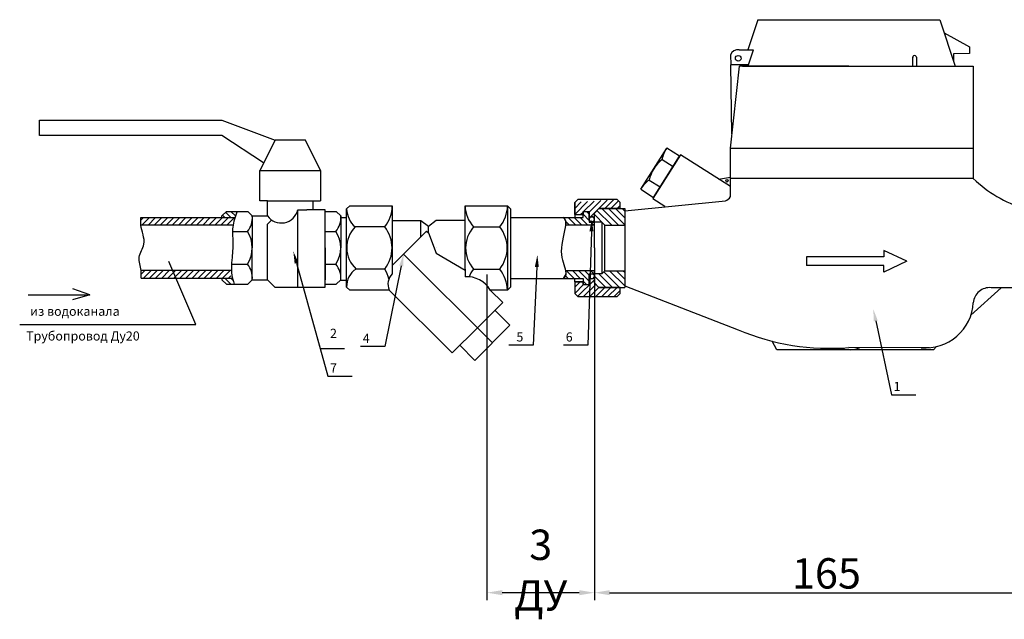
# Model space of a CAD drawing. Units: millimetres. Extents: x 2087 to 3380, y 1635 to 2273.
# Drawn here: x 2087 to 2249, y 2044 to 2143 of the extents above; entities that cross this region are included whole.
import ezdxf
from ezdxf import colors
from ezdxf.entities.mleader import LeaderData, LeaderLine
from ezdxf.math import Vec2, Vec3

# ---------------------------------------------------------------- set-up
doc = ezdxf.new("R2010")
doc.units = ezdxf.units.MM
doc.linetypes.add('ACAD_ISO04W100', pattern=[30, 24, -3, 0, -3])
doc.layers.add('1', color=7, linetype='Continuous')
doc.styles.get("Standard").update_dxf_attribs({"font": 'arial.ttf'})
doc.styles.add('style1', font='isocpeur.ttf', dxfattribs={"oblique": 15, "height": 3})
doc.dimstyles.new('ISO-25', dxfattribs={"dimtxt": 2.5, "dimasz": 2.5, "dimexe": 1.25, "dimexo": 0.625, "dimtad": 1, "dimtxsty": 'Standard', "dimcen": 2.5, "dimadec": 0, "dimazin": 0, "dimtfac": 1, "dimtmove": 0, "dimatfit": 3, "dimfxl": 1, "dimarcsym": 0})
pattern_1 = [(45, (2111.782741781274, 1987.884367653368), (-0.4999999991609842, 0.4999999991609843), [])]
pattern_2 = [(45, (2068.2870301525, 1987.884367653368), (-0.4999999991609842, 0.4999999991609843), [])]
pattern_3 = [(135, (1975.410154298386, 1878.777813238357), (-0.5612660075668221, -0.561266007566822), [])]
pattern_4 = [(135, (2068.2870301525, 1987.884367653368), (-0.4999999991609843, -0.4999999991609841), [])]

# ---------------------------------------------------------------- blocks, each defined once
blk = doc.blocks.new('*D13')
at = {"color": 0, "lineweight": -2, "transparency": 16777216}
for p, q in [((2257.748577268035, 2110.035083088939), (2257.748577268035, 2047.161271306749)), ((2181.327515015511, 2100.288080116189), (2181.327515015511, 2047.161271306749)), ((2183.827515015511, 2048.411271306749), (2255.248577268035, 2048.411271306749))]:
    blk.add_line(p, q, dxfattribs=at)
at = {"color": 0, "transparency": 16777216}
for points in [[(2183.827515015511, 2048.827937973416), (2183.827515015511, 2047.994604640083), (2181.327515015511, 2048.411271306749)], [(2255.248577268035, 2048.827937973416), (2255.248577268035, 2047.994604640083), (2257.748577268035, 2048.411271306749)]]:
    blk.add_solid(points, dxfattribs=at)
at = {"layer": 'Defpoints', "color": 0, "transparency": 16777216}
for p in [(2257.748577268035, 2110.660083088939), (2181.327515015511, 2100.913080116189, -6), (2257.748577268035, 2048.411271306749)]:
    blk.add_point(p, dxfattribs=at)
at = {"color": 0, "transparency": 16777216, "insert": (2219.538046141774, 2051.589136245358), "char_height": 2.5, "attachment_point": 5}
blk.add_mtext('{\\H2x;165}', dxfattribs=at)
blk = doc.blocks.new('*D14')
at = {"color": 0, "lineweight": -2, "transparency": 16777216}
for p, q in [((2163.649880590766, 2100.788080116189), (2163.649880590766, 2047.161271306749)), ((2181.327515015511, 2100.788080116189), (2181.327515015511, 2047.161271306749)), ((2178.827515015511, 2048.411271306749), (2166.149880590766, 2048.411271306749))]:
    blk.add_line(p, q, dxfattribs=at)
at = {"color": 0, "transparency": 16777216}
for points in [[(2166.149880590766, 2048.827937973416), (2166.149880590766, 2047.994604640083), (2163.649880590766, 2048.411271306749)], [(2178.827515015511, 2048.827937973416), (2178.827515015511, 2047.994604640083), (2181.327515015511, 2048.411271306749)]]:
    blk.add_solid(points, dxfattribs=at)
at = {"layer": 'Defpoints', "color": 0, "transparency": 16777216}
for p in [(2163.649880590766, 2101.413080116189, -6), (2181.327515015511, 2101.413080116189, -6), (2163.649880590766, 2048.411271306749)]:
    blk.add_point(p, dxfattribs=at)
at = {"color": 0, "transparency": 16777216, "insert": (2172.488697803139, 2052.129722875644), "char_height": 2.5, "attachment_point": 5}
blk.add_mtext('{\\H2x;3 ДУ}', dxfattribs=at)

msp = doc.modelspace()

# ---------------------------------------------------------------- hatches: boundary and pattern name
h = msp.add_hatch()
h.set_pattern_fill('JIS_WOOD', color=256, style=0)
h.set_pattern_definition(pattern_2)
edge = h.paths.add_edge_path()
edge.add_line((2178.089566900125, 2110.666298104367), (2179.462804190785, 2110.666298104367))
edge.add_line((2178.089566900125, 2110.666298104367), (2178.089566900125, 2112.663080116189))
edge.add_line((2178.584837130515, 2113.163080116189), (2178.084837130515, 2112.663080116189))
edge.add_line((2185.084837130515, 2113.163080116189), (2178.584837130515, 2113.163080116189))
edge.add_line((2179.462804190785, 2111.163618941764), (2179.462804190785, 2110.666298104367))
edge.add_line((2179.462804190785, 2111.163618941764), (2180.462804190785, 2111.163618941764))
edge.add_line((2180.490286029993, 2109.88740442896), (2180.462804190785, 2111.163618941764))
edge.add_arc((2180.903931890509, 2109.88740442896), 0.4136458605165245, 0, 180)
edge.add_line((2181.317577751026, 2109.88740442896), (2181.327515015511, 2110.913080116189))
edge.add_line((2182.077515015511, 2111.663080116189), (2181.327515015511, 2110.913080116189))
edge.add_line((2185.584837130515, 2111.663080116189), (2182.077515015511, 2111.663080116189))
edge.add_line((2185.584837130515, 2111.663080116189), (2185.584837130515, 2112.663080116189))
edge.add_line((2185.584837130515, 2112.663080116189), (2185.084837130515, 2113.163080116189))
h = msp.add_hatch()
h.set_pattern_fill('JIS_WOOD', color=256, angle=90, style=0)
h.set_pattern_definition([(135, (2111.782741781274, 1987.884367653368), (-0.4999999991609843, -0.4999999991609841), [])])
edge = h.paths.add_edge_path()
edge.add_spline(control_points=[(2122.153832509342, 2110.187599821531), (2122.259472827872, 2110.521817115069), (2122.377143155988, 2110.854439055513), (2122.494813484104, 2111.187060995957)], knot_values=[0, 0, 0, 0, 2.089867493900771, 2.089867493900771, 2.089867493900771, 2.089867493900771], degree=3, periodic=0)
edge.add_line((2122.494813484104, 2111.187060995957), (2120.744813484104, 2111.187060995957))
edge.add_line((2120.744813484104, 2111.187060995957), (2119.994813484104, 2110.437060995957))
edge.add_line((2119.994813484104, 2110.437060995957), (2119.994813484104, 2110.187599821531))
edge.add_line((2119.994813484104, 2110.187599821531), (2122.153832509342, 2110.187599821531))
edge = h.paths.add_edge_path()
edge.add_spline(control_points=[(2122.034732281335, 2099.187060995957), (2121.934808587484, 2099.519934974762), (2121.834884893633, 2099.852808953567), (2121.752822662397, 2100.187599821531)], knot_values=[22.23431640223696, 22.23431640223696, 22.23431640223696, 22.23431640223696, 24.29941348331779, 24.29941348331779, 24.29941348331779, 24.29941348331779], degree=3, periodic=0)
edge.add_line((2121.752822662397, 2100.187599821531), (2119.994813484104, 2100.187599821531))
edge.add_line((2119.994813484104, 2100.187599821531), (2119.994813484104, 2099.937060995957))
edge.add_line((2119.994813484104, 2099.937060995957), (2120.744813484104, 2099.187060995957))
edge.add_line((2120.744813484104, 2099.187060995957), (2122.034732281335, 2099.187060995957))
h = msp.add_hatch()
h.set_pattern_fill('JIS_WOOD', color=256, angle=90, style=0)
h.set_pattern_definition(pattern_4)
edge = h.paths.add_edge_path()
edge.add_line((2181.327515015511, 2108.913080116189), (2176.644710179271, 2108.913080116189))
edge.add_arc((2175.644229036383, 2109.26222487224), 1.059653046026632, 340.7621951745501, 418.2824586704432)
edge.add_line((2176.201322663506, 2110.163618941764), (2179.462804190785, 2110.163618941764))
edge.add_line((2179.462804190785, 2110.163618941764), (2179.462804190785, 2111.163618941764))
edge.add_line((2179.462804190785, 2111.163618941764), (2180.462804190785, 2111.163618941764))
edge.add_line((2180.462804190785, 2111.163618941764), (2180.462804190785, 2109.413080116189))
edge.add_line((2180.462804190785, 2109.413080116189), (2181.327515015511, 2109.413080116189))
edge.add_line((2181.327515015511, 2108.913080116189), (2181.327515015511, 2109.413080116189))
h = msp.add_hatch()
h.set_pattern_fill('ANSI31', color=256, scale=0.25, angle=90)
h.set_pattern_definition(pattern_3)
h.paths.add_polyline_path([(2186.354447310702, 2111.663034118315), (2182.077515015511, 2111.663080116189), (2181.327515015511, 2110.913080116189), (2181.327515015511, 2109.413080116189), (2182.55787410849, 2109.413080116189), (2183.05787410849, 2108.913080116189), (2186.354447405996, 2108.914019414565), (2186.354447405996, 2110.197942583826)])
h = msp.add_hatch()
h.set_pattern_fill('JIS_WOOD', color=256, style=0)
h.set_pattern_definition(pattern_1)
edge = h.paths.add_edge_path()
edge.add_spline(control_points=[(2106.660842199281, 2110.187599821531), (2106.637531574278, 2109.771345128428), (2106.614220949276, 2109.355090435321), (2106.660842199281, 2108.937599821523)], knot_values=[17.89629538653429, 17.89629538653429, 17.89629538653429, 17.89629538653429, 20.39629538653429, 20.39629538655822, 20.39629538655822, 20.39629538655822], degree=3, periodic=0)
edge.add_line((2106.660842199281, 2108.937599821531), (2121.839901007247, 2108.937599821531))
edge.add_spline(control_points=[(2121.839901007247, 2108.937599821531), (2121.981143795733, 2109.355412606317), (2122.145901025929, 2109.772600856089), (2122.259379819204, 2110.187599821531)], knot_values=[23.09457635852325, 23.09457635852325, 23.09457635852325, 23.09457635852325, 25.65243114118153, 25.65243114118153, 25.65243114118153, 25.65243114118153], degree=3, periodic=0)
edge.add_line((2122.259379819204, 2110.187599821531), (2106.660842199281, 2110.187599821531))
h = msp.add_hatch()
h.set_pattern_fill('JIS_WOOD', color=256, style=0)
h.set_pattern_definition(pattern_1)
edge = h.paths.add_edge_path()
edge.add_spline(control_points=[(2121.423361281375, 2100.187599821531), (2121.452074045376, 2100.605050433476), (2121.565982009118, 2101.021585294482), (2121.70606161872, 2101.437599821531)], knot_values=[5.11599630045805, 5.11599630045805, 5.11599630045805, 5.11599630045805, 7.686492502344644, 7.686492502344644, 7.686492502344644, 7.686492502344644], degree=3, periodic=0)
edge.add_line((2121.70606161872, 2101.437599821531), (2106.701887616466, 2101.437599821531))
edge.add_spline(control_points=[(2106.701887616466, 2101.437599821531), (2106.752079110041, 2101.020189467615), (2106.726983363253, 2100.603894644573), (2106.701887616466, 2100.187599821531)], knot_values=[0, 1.598721155460225e-14, 1.598721155460225e-14, 1.598721155460225e-14, 2.5, 2.5, 2.5, 2.5], degree=3, periodic=0)
edge.add_line((2106.701887616466, 2100.187599821531), (2121.423361281375, 2100.187599821531))
h = msp.add_hatch()
h.set_pattern_fill('JIS_WOOD', color=256, angle=90, style=0)
h.set_pattern_definition(pattern_4)
edge = h.paths.add_edge_path()
edge.add_line((2176.245031092144, 2100.163618941764), (2179.462804190785, 2100.162541290614))
edge.add_arc((2175.639856567719, 2101.045858361106), 1.069851671052956, 304.4482801527769, 380.0747303528948)
edge.add_line((2181.327515015511, 2101.413080116189), (2176.644710179271, 2101.413080116189))
edge.add_line((2179.462804190785, 2100.162541290614), (2179.462804190785, 2099.162541290614))
edge.add_line((2179.462804190785, 2099.162541290614), (2180.462804190785, 2099.162541290614))
edge.add_line((2180.462804190785, 2099.162541290614), (2180.462804190785, 2100.913080116189))
edge.add_line((2180.462804190785, 2100.913080116189), (2181.327515015511, 2100.913080116189))
edge.add_line((2181.327515015511, 2100.913080116189), (2181.327515015511, 2101.413080116189))
h = msp.add_hatch()
h.set_pattern_fill('ANSI31', color=256, scale=0.25, angle=90)
h.set_pattern_definition(pattern_3)
h.paths.add_polyline_path([(2186.330441127058, 2100.075485380565), (2186.333215356795, 2101.4145787895), (2183.05787410849, 2101.413080116189), (2182.55787410849, 2100.913080116189), (2181.327515015511, 2100.913080116189), (2181.327515015511, 2099.413080116189), (2182.077515015511, 2098.663080116189), (2185.584837130515, 2098.663080116189), (2186.327515015511, 2098.663080116189)])
h = msp.add_hatch()
h.set_pattern_fill('JIS_WOOD', color=256, style=0)
h.set_pattern_definition(pattern_2)
edge = h.paths.add_edge_path()
edge.add_line((2180.490286029993, 2100.498316835894), (2180.462804190785, 2099.162541290614))
edge.add_line((2179.462804190785, 2099.162541290614), (2180.462804190785, 2099.162541290614))
edge.add_line((2179.462804190785, 2099.162541290614), (2179.462804190785, 2099.607944827547))
edge.add_line((2179.462804190785, 2099.607944827547), (2178.089566900125, 2099.607944827547))
edge.add_line((2178.089566900125, 2099.607944827547), (2178.084837130515, 2097.663080116189))
edge.add_line((2178.584837130515, 2097.163080116189), (2178.084837130515, 2097.663080116189))
edge.add_line((2178.584837130515, 2097.163080116189), (2185.084837130515, 2097.163080116189))
edge.add_line((2185.084837130515, 2097.163080116189), (2185.584837130515, 2097.663080116189))
edge.add_line((2185.584837130515, 2097.663080116189), (2185.584837130515, 2098.663080116189))
edge.add_line((2185.584837130515, 2098.663080116189), (2182.077515015511, 2098.663080116189))
edge.add_line((2182.077515015511, 2098.663080116189), (2181.327515015511, 2099.413080116189))
edge.add_line((2181.327515015511, 2099.413080116189), (2181.327515015511, 2100.498316835894))
edge.add_arc((2180.908900522752, 2100.503285468138), 0.4186439786438422, 180.6800249274893, 359.3199750724846)

# ---------------------------------------------------------------- linework, layer by layer
at = {"lineweight": -2}
for p, q in [((2208.224366163317, 2142.745989678378), (2206.608747550908, 2137.794977749631)), ((2208.224366163317, 2142.745989678378), (2238.224366163317, 2142.745989678378)), ((2238.224366163317, 2142.745989678378), (2240.724366163317, 2135.08481907363)), ((2238.93159483675, 2140.578709868879), (2243.10847124999, 2138.294736088926)), ((2203.723150515635, 2136.984969302226), (2203.794756772424, 2135.300528859766)), ((2205.165908116913, 2137.807272850475), (2207.542269548667, 2137.787022777766)), ((2206.690506980145, 2135.300528859766), (2207.542269548667, 2137.787022777766)), ((2240.451663873778, 2137.143313501751), (2240.465766469739, 2135.877289621961)), ((2243.10847124999, 2137.153362794304), (2240.451881571054, 2137.123770294925)), ((2243.10847124999, 2138.294736088926), (2243.10847124999, 2137.153362794304)), ((2203.986449271505, 2123.943567047322), (2203.794756772424, 2135.300528859766)), ((2206.690506980145, 2135.300528859766), (2203.794756772424, 2135.300528859766)), ((2233.746886391308, 2135.08481907363), (2233.746886391308, 2136.559485786994)), ((2234.341160078318, 2136.559485786994), (2234.341160078318, 2135.08481907363)), ((2203.724366163317, 2121.58481907363), (2205.224366163317, 2135.08481907363)), ((2205.724366163317, 2135.08481907363), (2205.224366163317, 2135.08481907363)), ((2223.224366163317, 2135.08481907363), (2205.724366163317, 2135.08481907363)), ((2205.724366163317, 2135.08481907363), (2240.724366163317, 2135.08481907363)), ((2223.224366163317, 2135.08481907363), (2240.724366163317, 2135.08481907363)), ((2240.724366163317, 2135.08481907363), (2243.724366163317, 2135.08481907363)), ((2243.724366163317, 2135.08481907363), (2243.724366163317, 2116.58481907363)), ((2188.974787138894, 2114.832969695638), (2193.249998337775, 2121.594816278116)), ((2195.363075394799, 2120.258812778466), (2193.249998337775, 2121.594816278116)), ((2203.724366163317, 2116.58481907363), (2203.724366163317, 2121.58481907363)), ((2203.724366163317, 2121.58481907363), (2243.724366163317, 2121.58481907363)), ((2195.496675744764, 2120.470120484168), (2190.954263845954, 2113.285658490285)), ((2191.087864195919, 2113.496966195988), (2195.363075394799, 2120.258812778466)), ((2192.470093891266, 2119.704920935949), (2194.284551472846, 2118.552975813572)), ((2203.724366163317, 2115.268122215017), (2195.496675744764, 2120.470120484168)), ((2190.35703120596, 2116.346778085203), (2192.166388117872, 2115.202803160882)), ((2201.765584862379, 2116.506571453961), (2203.724366163317, 2116.795301779876)), ((2243.724366163317, 2116.58481907363), (2203.724366163317, 2116.58481907363)), ((2203.724366163317, 2113.615673248892), (2203.724366163317, 2116.58481907363)), ((2188.974787138894, 2114.832969695638), (2191.087864195919, 2113.496966195988)), ((2185.584837130515, 2112.663080116189, -6), (2185.084837130515, 2113.163080116189, -6)), ((2185.584837130515, 2111.663080116189, -6), (2185.584837130515, 2112.663080116189, -6)), ((2186.353632310816, 2111.269641689328, -0.1815869662434002), (2202.891827364429, 2112.901284494574)), ((2190.954263845954, 2113.285658490285), (2192.929785088188, 2112.036625340035)), ((2186.354447405996, 2111.663080116189), (2186.327515015511, 2098.663080116189, -6)), ((2228.974022004673, 2104.771166534118), (2228.97174119039, 2103.687131381851)), ((2232.759959526598, 2102.982642998755), (2228.974022004673, 2104.771166534118)), ((2228.974022004673, 2104.771166534118), (2228.974022004673, 2104.771166534118)), ((2228.97174119039, 2103.687131381851), (2216.236334164183, 2103.687131381851)), ((2216.236334164183, 2103.687131381851), (2216.236334164183, 2102.278154615659)), ((2232.759959526598, 2102.982642998755), (2228.974022004673, 2101.194119463393)), ((2228.97174119039, 2102.278154615659), (2216.236334164183, 2102.278154615659)), ((2228.974022004673, 2101.194119463393), (2228.97174119039, 2102.278154615659)), ((2185.584837130515, 2097.663080116189, -6), (2185.584837130515, 2098.663080116189, -6)), ((2186.328099834265, 2098.945366376801, -5.869714033563605), (2205.000545162557, 2091.698630503314)), ((2248.304611491627, 2098.608731829349), (2243.328390913134, 2094.110348553143)), ((2253.987063894944, 2098.598424944049), (2246.656239393383, 2098.611721662073)), ((2185.084837130515, 2097.163080116189, -6), (2185.584837130515, 2097.663080116189, -6)), ((2211.389105969727, 2088.41850010146), (2210.622225816198, 2089.812192004912)), ((2237.178643557174, 2088.41850010146), (2211.389105969727, 2088.41850010146)), ((2236.507443322055, 2088.745989678378), (2223.224366163317, 2088.772981110331)), ((2237.664578458634, 2088.932245083814), (2237.178643557174, 2088.41850010146))]:
    msp.add_line(p, q, dxfattribs=at)
for p, q in [((2089.994813484104, 2123.687060995957), (2089.994813484104, 2126.187060995957)), ((2089.994813484104, 2126.187060995957), (2119.994813484104, 2126.187060995957)), ((2119.994813484104, 2126.187060995957), (2128.744813484104, 2122.937060995957)), ((2119.994813484104, 2123.687060995957), (2089.994813484104, 2123.687060995957)), ((2126.863824265578, 2119.175082558904), (2119.994813484104, 2123.687060995957)), ((2128.744813484104, 2122.937060995957), (2126.244813484104, 2117.937060995957)), ((2133.744813484104, 2122.937060995957), (2128.744813484104, 2122.937060995957)), ((2136.244813484104, 2117.937060995957), (2133.744813484104, 2122.937060995957)), ((2126.244813484104, 2112.937060995957), (2126.244813484104, 2117.937060995957)), ((2126.244813484104, 2117.937060995957), (2136.244813484104, 2117.937060995957)), ((2136.244813484104, 2117.937060995957), (2136.244813484104, 2112.937060995957)), ((2127.494813484104, 2112.937060995957), (2126.244813484104, 2112.937060995957)), ((2127.494813484104, 2110.437060995957), (2127.494813484104, 2112.937060995957)), ((2127.494813484104, 2112.937060995957), (2134.994813484104, 2112.937060995957)), ((2134.994813484104, 2112.937060995957), (2134.994813484104, 2111.437060995957)), ((2134.994813484104, 2112.937060995957), (2136.244813484104, 2112.937060995957)), ((2178.584837130515, 2113.163080116189, -6), (2178.084837130515, 2112.663080116189, -6)), ((2178.084837130515, 2112.663080116189, -6), (2178.089566900125, 2110.666298104367)), ((2178.089566900125, 2110.666298104367), (2178.089566900125, 2112.663080116189)), ((2185.084837130515, 2113.163080116189, -6), (2178.584837130515, 2113.163080116189, -6)), ((2120.744813484104, 2111.187060995957), (2119.994813484104, 2110.437060995957)), ((2120.744813484104, 2111.187060995957), (2124.244813484104, 2111.187060995957)), ((2124.244813484104, 2111.187060995957), (2124.994813484104, 2110.437060995957)), ((2132.494813484104, 2098.687060995957), (2132.494813484104, 2111.437060995957)), ((2132.494813484104, 2111.437060995957), (2133.994813484104, 2111.437060995957)), ((2134.994813484104, 2111.437060995957), (2133.994813484104, 2111.437060995957)), ((2136.994813484104, 2111.437060995957), (2134.994813484104, 2111.437060995957)), ((2136.994813484104, 2098.687060995957), (2136.994813484104, 2111.437060995957)), ((2136.994813484104, 2111.187060995957), (2138.81334677814, 2111.187060995957)), ((2138.81334677814, 2111.187060995957), (2139.56334677814, 2110.437060995957)), ((2140.538640089678, 2111.591283346464), (2141.038640089678, 2112.091283346464)), ((2140.538640089678, 2098.734876885914), (2140.538640089678, 2111.591283346464)), ((2141.038640089678, 2112.091283346464), (2148.038640089678, 2112.091283346464)), ((2148.038640089678, 2112.091283346464), (2148.038640089678, 2100.904758770866, -4.62437107494527)), ((2160.038640089678, 2101.698978501051, -6), (2160.038640089678, 2112.091283346464)), ((2160.038640089678, 2112.091283346464), (2167.038640089678, 2112.091283346464)), ((2167.038640089678, 2112.091283346464), (2167.538640089678, 2111.591283346464)), ((2167.038640089678, 2112.091283346464), (2167.038640089678, 2098.234876885914)), ((2167.538640089678, 2111.591283346464), (2167.538640089678, 2098.734876885913)), ((2179.462804190785, 2110.163618941764), (2179.462804190785, 2111.163618941764)), ((2179.462804190785, 2111.163618941764), (2180.462804190785, 2111.163618941764)), ((2179.462804190785, 2111.163618941764), (2179.462804190785, 2110.666298104367)), ((2180.462804190785, 2111.163618941764), (2180.462804190785, 2109.413080116189)), ((2180.490286029993, 2109.88740442896), (2180.462804190785, 2111.163618941764)), ((2181.317577751026, 2109.88740442896), (2181.327515015511, 2110.913080116189, -6)), ((2182.077515015511, 2111.663080116189, -6), (2181.327515015511, 2110.913080116189, -6)), ((2181.327515015511, 2105.163080116189, -6), (2181.327515015511, 2110.913080116189, -6)), ((2182.077515015511, 2111.663080116189, -6), (2186.354447405996, 2111.663080116189)), ((2185.584837130515, 2111.663080116189, -6), (2182.077515015511, 2111.663080116189, -6)), ((2106.660842199281, 2110.187599821531), (2122.259379819205, 2110.187599821531)), ((2119.994813484104, 2110.187599821531), (2119.994813484104, 2110.437060995957)), ((2124.994813484104, 2110.437060995957), (2124.994813484104, 2105.187060995957)), ((2124.994813484104, 2110.437060995957), (2127.494813484104, 2110.437060995957)), ((2127.494813484104, 2109.084219018512), (2128.182739993709, 2109.765870014432)), ((2136.994813484104, 2105.187060995957), (2136.994813484104, 2110.437060995957)), ((2139.56334677814, 2110.437060995957), (2139.56334677814, 2105.187060995957)), ((2139.563346778143, 2110.191397864615), (2140.56334677814, 2110.191397864615)), ((2152.771426644859, 2109.642943312808, 4.10223675272664), (2148.028087030667, 2109.642943312808, 4.10223675272664)), ((2152.771426644859, 2107.012851351931, 4.10223675272664), (2152.771426644859, 2109.642943312808, 4.10223675272664)), ((2154.038640089678, 2108.685768550198, 2.429485381944478), (2152.771426644859, 2109.642943312808, 4.10223675272664)), ((2155.288212263094, 2109.664345567375, 6), (2154.038640089678, 2108.685768550198, 2.429485381944478)), ((2160.038640089678, 2109.664345567375, 6), (2155.288212263094, 2109.664345567375, 6)), ((2167.538640089678, 2110.163618941764), (2176.201322663506, 2110.163618941764)), ((2176.201322663506, 2110.163618941764), (2179.462804190785, 2110.163618941764)), ((2178.089566900125, 2110.666298104367), (2179.462804190785, 2110.666298104367)), ((2178.089566900125, 2110.666298104367), (2178.089566900125, 2110.163618941764)), ((2180.462804190785, 2109.413080116189), (2181.327515015511, 2109.413080116189, -6)), ((2182.55787410849, 2109.413080116189, -6), (2181.327515015511, 2109.413080116189, -6)), ((2181.327515015511, 2108.913080116189, -6), (2181.327515015511, 2109.413080116189, -6)), ((2182.55787410849, 2109.413080116189, -6), (2183.05787410849, 2108.913080116189, -6)), ((2182.55787410849, 2109.413080116189, -6), (2182.55787410849, 2100.913080116189, -6)), ((2121.839901007247, 2108.937599821531), (2106.660842199281, 2108.937599821531)), ((2121.750686079229, 2107.898607848994), (2124.200948848328, 2107.898607848994)), ((2127.494813484104, 2099.937060995957), (2127.494813484104, 2109.084219018512)), ((2136.994813484104, 2107.898607848994), (2138.769482142365, 2107.898607848994)), ((2146.812185237528, 2108.627181731326, 6), (2141.935332906175, 2108.627181731327, -6)), ((2148.038640089678, 2102.28006479675, -3.45517331951344), (2153.663155699112, 2107.904580406183, -2.594238562915678)), ((2153.663155699112, 2107.904580406183, -2.594238562915678), (2154.038640089678, 2107.639042532173, 2.429485381944478)), ((2154.038640089678, 2107.639042532173, 2.429485381944478), (2154.038640089678, 2108.685768550198, 2.429485381944478)), ((2154.038640089678, 2107.639042532173, 2.429485381944478), (2155.305853534496, 2104.294701464482, -4.415418272062119)), ((2161.429373156866, 2108.627181731326, -6), (2165.777625957787, 2108.627181731326, -6)), ((2181.327515015511, 2108.913080116189, -6), (2176.644710179271, 2108.913080116189, -6)), ((2183.05787410849, 2108.913080116189, -6), (2186.354447405996, 2108.913080116189)), ((2183.05787410849, 2101.413080116189, -6), (2183.05787410849, 2108.913080116189, -6)), ((2124.994813484104, 2099.937060995957), (2124.994813484104, 2105.187060995957)), ((2136.994813484104, 2105.187060995957), (2136.994813484104, 2099.937060995957)), ((2139.56334677814, 2099.937060995957), (2139.56334677814, 2105.187060995957)), ((2155.305853534497, 2105.163080116189), (2155.305853534497, 2105.163080116189)), ((2155.305853534496, 2104.294701464482, -4.415418272062119), (2160.038640089678, 2101.507804391336, -2.624682718977502)), ((2181.327515015511, 2105.163080116189, -6), (2181.327515015511, 2099.413080116189, -6)), ((2115.721051045351, 2092.567655181424), (2111.241216728574, 2102.931323906431)), ((2121.563128575839, 2101.437599821531), (2106.701887616466, 2101.437599821531)), ((2121.588006396591, 2102.475514142919), (2124.200948848328, 2102.475514142919)), ((2136.994813484104, 2102.475514142919), (2138.769482142365, 2102.475514142919)), ((2146.812185237528, 2101.698978501051, -6), (2142.089649572259, 2101.698978501051, -6)), ((2160.038640089678, 2101.698978501051, -6), (2160.038640089678, 2101.507804391336, -2.624682718977502)), ((2160.038640089678, 2101.507804391336, -2.624682718977502), (2160.038640089678, 2100.424054261821, 3.791766441851408)), ((2161.429373156866, 2101.698978501051, -6), (2165.777625957787, 2101.698978501051, -6)), ((2181.327515015511, 2101.413080116189, -6), (2176.644710179271, 2101.413080116189, -6)), ((2181.327515015511, 2100.913080116189, -6), (2181.327515015511, 2101.413080116189, -6)), ((2182.55787410849, 2100.913080116189, -6), (2183.05787410849, 2101.413080116189, -6)), ((2183.05787410849, 2101.413080116189, -6), (2186.354447405996, 2101.414588504489)), ((2106.701887616466, 2100.187599821531), (2121.752822662397, 2100.187599821531)), ((2119.994813484104, 2100.187599821531), (2119.994813484104, 2099.937060995957)), ((2120.744813484104, 2099.187060995957), (2119.994813484104, 2099.937060995957)), ((2124.244813484104, 2099.187060995957), (2124.994813484104, 2099.937060995957)), ((2124.994813484104, 2099.937060995957), (2127.494813484104, 2099.937060995957)), ((2127.494813484104, 2099.937060995957), (2128.743544998856, 2098.687060995957)), ((2138.81334677814, 2099.187060995957), (2139.56334677814, 2099.937060995957)), ((2139.56334677814, 2099.871760568532), (2140.56334677814, 2099.871760568532)), ((2167.538640089678, 2100.163618941764), (2176.245031092144, 2100.163618941764)), ((2176.245031092144, 2100.163618941764), (2179.462804190785, 2100.162541290614)), ((2178.089566900125, 2099.607944827547), (2178.084837130515, 2100.163618941764)), ((2178.089566900125, 2099.607944827547), (2178.084837130515, 2097.663080116189, -6)), ((2178.089566900125, 2099.607944827547), (2179.462804190785, 2099.607944827547)), ((2179.462804190785, 2099.607944827547), (2178.089566900125, 2099.607944827547)), ((2179.462804190785, 2100.162541290614), (2179.462804190785, 2099.162541290614)), ((2179.462804190785, 2099.162541290614), (2179.462804190785, 2099.607944827547)), ((2180.462804190785, 2099.162541290614), (2180.462804190785, 2100.913080116189)), ((2180.462804190785, 2100.913080116189), (2181.327515015511, 2100.913080116189, -6)), ((2180.490286029993, 2100.498316835894), (2180.462804190785, 2099.162541290614)), ((2182.55787410849, 2100.913080116189, -6), (2181.327515015511, 2100.913080116189, -6)), ((2181.327515015511, 2099.413080116189, -6), (2181.327515015511, 2100.498316835894, -6)), ((2098.265138241192, 2097.427747088611), (2095.443919744689, 2098.41377187836)), ((2120.744813484104, 2099.187060995957), (2124.244813484104, 2099.187060995957)), ((2128.743544998856, 2098.687060995957), (2132.494813484104, 2098.687060995957)), ((2132.494813484104, 2098.687060995957), (2136.994813484104, 2098.687060995957)), ((2136.994813484104, 2099.187060995957), (2138.81334677814, 2099.187060995957)), ((2140.538640089678, 2098.734876885914), (2141.038640089678, 2098.234876885914)), ((2147.534843017104, 2098.234876885914), (2141.038640089678, 2098.234876885914)), ((2147.534843017104, 2098.234876885914), (2157.920611425199, 2087.872876955345, -1.321030044434903)), ((2167.038640089678, 2098.234876885913), (2164.18487426167, 2098.234876885914)), ((2166.229794368903, 2096.18205989905, 1.323555792350552), (2164.184874261669, 2098.234876885914)), ((2167.538640089678, 2098.734876885913), (2167.038640089678, 2098.234876885914)), ((2179.462804190785, 2099.162541290614), (2180.462804190785, 2099.162541290614)), ((2182.077515015511, 2098.663080116189, -6), (2181.327515015511, 2099.413080116189, -6)), ((2182.077515015511, 2098.663080116189, -6), (2181.327515015511, 2099.413080116189, -6)), ((2182.077515015511, 2098.663080116189, -6), (2186.327515015511, 2098.663080116189, -6)), ((2185.584837130515, 2098.663080116189, -6), (2182.077515015511, 2098.663080116189, -6)), ((2088.101180266136, 2097.427747088611), (2098.265138241192, 2097.427747088611)), ((2098.265138241192, 2097.427747088611), (2095.391513486091, 2096.613016490731)), ((2162.071234997577, 2092.023500527724), (2166.229794368903, 2096.18205989905, 1.323555792350552)), ((2178.584837130515, 2097.163080116189, -6), (2178.084837130515, 2097.663080116189, -6)), ((2178.584837130515, 2097.163080116189, -6), (2185.084837130515, 2097.163080116189, -6)), ((2167.430382903857, 2092.432900965698, -2.354999999999982), (2164.955509169704, 2094.907774699851, -2.354999999999982)), ((2086.707632724939, 2092.567655181424), (2115.721051045351, 2092.567655181424)), ((2157.920611425199, 2087.872876955345, -1.321030044434903), (2162.071234997577, 2092.023500527724)), ((2167.430382903857, 2092.432900965698, -2.354999999999982), (2161.661834559603, 2086.664352621443, -2.354999999999982)), ((2161.661834559603, 2086.664352621443, -2.354999999999982), (2159.18696082545, 2089.139226355596, -2.354999999999982))]:
    msp.add_line(p, q)
at = {"linetype": 'ACAD_ISO04W100'}
msp.add_line((2164.54610873173, 2089.54862679357, -4.71), (2149.926655409115, 2104.168080116187), dxfattribs=at)
at = {"lineweight": -2}
for centre, radius in [((2205.019694091566, 2136.386976274158), 0.4662414577458567), ((2205.019694091566, 2136.386976274158), 0.4662414577458567), ((2203.154770153988, 2116.217826334358), 0.1936806255763997)]:
    msp.add_circle(centre, radius, dxfattribs=at)
for centre in [(2180.903931890509, 2109.88740442896), (2180.903931890509, 2100.498316835894)]:
    msp.add_circle(centre, 0.4136458605165103)
for centre, radius, start, end in [((2205.019694091566, 2136.386976274158), 1.427802824590044, 84.12232697778741, 155.2398597653387), ((2234.044023234813, 2136.559485786993), 0.2971368435050863, 1.042204158021965e-10, 182.5058059878656), ((2196.675855316067, 2119.075870846135), 4.252544318151046, 143.6168397829049, 171.4934061951953), ((2195.958527165294, 2115.165996441701), 5.724596254045468, 127.5444189158847, 168.0964615600692), ((2192.723108647392, 2112.798374077608), 4.264914238290246, 123.6953744744884, 151.5068111150166), ((2258.286082922103, 2131.764657269597), 21.03499661561355, 226.1906119847791, 252.7849146109973), ((2202.393204034229, 2114.3246822374), 1.508206338569812, 289.3056122794133, 331.9591608878754), ((2246.352579684686, 2095.996109111715), 2.633180250624541, 83.37788766421913, 176.4803387508626), ((2235.833270804427, 2096.621922755413), 7.904734683558845, 265.1074610489287, 356.6336995013982), ((2220.051976640619, 2127.232982360907), 38.59061740213617, 247.0437419736539, 274.7153917543589), ((2223.362344332584, 2092.485026657117), 4.068214333169852, 249.0059232799678, 294.0279199134503)]:
    msp.add_arc(centre, radius, start, end, dxfattribs=at)
for centre, radius, start, end in [((2129.766727993968, 2112.077488446636), 2.802248697220631, 215.831027829226, 346.7888371188233), ((2144.759545704629, 2111.769072105313, -6), 4.22464827566712, 182.4119297160975, 228.0479545825607), ((2142.488271176331, 2112.107212767406, 6), 5.550391771821323, 321.1717229165727, 359.8355629871656), ((2165.522287095846, 2112.28158376528, -6), 5.486948034897447, 181.987552614949, 221.7604133365298), ((2160.915547660324, 2112.358662270867, -6), 6.128927507127933, 322.494981601045, 357.4996363618081), ((2121.725170030488, 2110.066233426681), 3.290605020343584, 318.7967894378377, 6.470568429841154), ((2136.293703324524, 2110.066233426681), 3.290605020343584, 318.7967894378377, 6.470568429841154), ((2175.644229036383, 2109.26222487224, -6), 1.059653046026632, 340.7621951745501, 58.28245867044328), ((2180.903931890509, 2109.88740442896), 0.4136458605165245, 0, 180), ((2119.967062507169, 2105.187060995957), 5.027750976935496, 327.3629077091828, 32.6370922908172), ((2134.535595801205, 2105.187060995957), 5.027750976935496, 327.3629077091828, 32.6370922908172), ((2145.40935044966, 2105.238740712608, -6), 4.852868268331544, 135.7144552516341, 226.8374998927785), ((2142.479407957648, 2105.163080116189, 6), 5.547338006381597, 321.3572916908421, 38.64270830915788), ((2165.427525654943, 2105.163080116189, -6), 5.290106180208391, 139.0935058498574, 220.9064941501426), ((2161.319088022555, 2105.163080116189, -6), 5.646110211455371, 322.1542545302368, 37.84574546976325), ((2121.725170030488, 2100.307888565232), 3.290605020343584, 353.5294315701326, 41.20321056216208), ((2136.293703324524, 2100.307888565232), 3.290605020343584, 353.5294315701326, 41.20321056216208), ((2143.928427988018, 2098.848965830762, -6), 3.391707281454994, 122.829401499815, 181.9276570284354), ((2142.699439393609, 2099.011271778868, -15.24874214989054), 4.913089231954086, 12.29196627361289, 33.16488260818373), ((2164.184180802085, 2099.383305876077, -6), 3.598792140178978, 139.9498187121252, 164.5247679358251), ((2160.619726102291, 2097.859811984989, -6), 6.429862398012827, 3.344059322934584, 36.66132271421577), ((2175.639856567719, 2101.045858361106), 1.069851671052956, 304.4482801527769, 20.07473035289482), ((2149.800461853916, 2099.189836077847, -4.62437107494527), 2.458653243541369, 135.7728367469597, 202.8554413906734), ((2160.331072577866, 2095.956904076464), 4.476711688134782, 30.58723040063342, 93.74540230845841), ((2180.908900522752, 2100.503285468138), 0.4186439786438422, 180.6800249274893, 359.3199750724846)]:
    msp.add_arc(centre, radius, start, end)
for points in [[(2122.494813484104, 2111.187060995957), (2121.792970722427, 2108.606070621073), (2121.792970722427, 2106.1900678467), (2121.648024586037, 2103.18456788897), (2121.585745900966, 2101.116462117786), (2122.034732281335, 2099.187060995957)], [(2106.701887616466, 2100.187599821531), (2106.701887616466, 2101.437599821531), (2106.376142602828, 2103.640871263806), (2107.153561415452, 2105.798923619493), (2106.660842199281, 2108.937599821531), (2106.660842199281, 2110.187599821531)], [(2176.245031092144, 2100.163618941764), (2176.644710179271, 2101.413080116189, -6), (2175.93906857425, 2104.587239197159), (2176.644710179271, 2108.913080116189, -6), (2176.201322663506, 2110.163618941764)]]:
    msp.add_spline(points, degree=3)
at = {"layer": '1', "color": 7, "linetype": 'Continuous'}
msp.add_line((2182.604447405996, 2098.667447843074), (2186.327515015511, 2098.663080116189, -6), dxfattribs=at)

# ---------------------------------------------------------------- texts
at = {"char_height": 1.5, "attachment_point": 1, "style": 'style1'}
for s, insert, width in [('из водоканала', (2088.419503394854, 2095.495369408275), 23.66696490398124), ('Трубопровод Ду20', (2087.776923766196, 2091.427841003366), 32.00743144607748)]:
    msp.add_mtext(s, dxfattribs=dict(at, insert=insert, width=width))
for s, insert in [('2', (2137.806730815913, 2091.865674612752)), ('4', (2143.188527135231, 2091.034391241778)), ('5', (2168.493424271705, 2091.266272444319, 5.490045814646095)), ('6', (2176.618849795569, 2091.266272444319, -6)), ('7', (2137.807632266032, 2086.16105138072, -6))]:
    msp.add_mtext_dynamic_manual_height_columns(s, width=31.11046407825279, gutter_width=12.5, heights=[0], dxfattribs=dict(at, insert=insert))
at = {"lineweight": -2, "insert": (2230.599207822452, 2083.117896834284), "char_height": 1.5, "attachment_point": 1, "style": 'style1'}
msp.add_mtext_dynamic_manual_height_columns('1', width=31.11046407825279, gutter_width=12.5, heights=[0], dxfattribs=at)

# ---------------------------------------------------------------- dimensions: what is measured, and where the dimension line sits
at = {"color": 1}
for base, p1, p2, text, picture, middle in [((2257.748577268035, 2048.411271306749), (2181.327515015511, 2100.913080116189, -6), (2257.748577268035, 2110.660083088939), '{\\H2x;165}', '*D13', (2219.538046141774, 2051.589136245358)), ((2163.649880590766, 2048.411271306749), (2181.327515015511, 2101.413080116189, -6), (2163.649880590766, 2101.413080116189, -6), '{\\H2x;3 ДУ}', '*D14', (2172.488697803139, 2052.129722875644))]:
    dim = msp.add_linear_dim(base=base, p1=p1, p2=p2, text=text, dimstyle='ISO-25', dxfattribs=at)
    dim.commit()
    dim.dimension.update_dxf_attribs({"geometry": picture, "text_midpoint": middle})

# ---------------------------------------------------------------- leaders
ml = msp.add_multileader_mtext('Standard')
ml.set_content(' ', color=256)
ml.set_leader_properties()
ml.build(insert=Vec2(0, 0))
ml.multileader.update_dxf_attribs({"arrow_head_size": 2})
ctx = ml.context
ctx.base_point, ctx.char_height, ctx.arrow_head_size, ctx.landing_gap_size, ctx.plane_origin = Vec3(2173.495545631086, 2089.152233818194, -6), 2, 2, 1, Vec3(2181.327515015511, 2105.163080116189, -6)
ctx.text_align_type = 2
notes = []
notes.append((ctx, [(0, (1, 1, 0), (2180.271807568331, 2089.152233818194, -6), (-1, 0), 4, [(0, [(2180.903931890509, 2109.88740442896, -6)], 0, [])])]))
ctx.mtext.insert, ctx.mtext.alignment, ctx.mtext.flow_direction = Vec3(2175.271807568331, 2090.152233818194, -6), 3, 5
ml = msp.add_multileader_mtext('Standard')
ml.set_content(' ', color=256)
ml.set_leader_properties()
ml.build(insert=Vec2(0, 0))
ml.multileader.update_dxf_attribs({"arrow_head_size": 2})
ctx = ml.context
ctx.base_point, ctx.char_height, ctx.arrow_head_size, ctx.landing_gap_size, ctx.plane_origin = Vec3(2140.171627241974, 2088.614789233439, -6), 2, 2, 1, Vec3(2131.76438254962, 2104.596971413638, -6)
notes.append((ctx, [(0, (1, 1, 0), (2136.171627241974, 2088.614789233439, -6), (1, 0), 4, [(0, [(2131.76438254962, 2104.596971413638, -6)], 0, [])])]))
ctx.mtext.insert, ctx.mtext.flow_direction = Vec3(2141.171627241974, 2089.614789233439, -6), 5
ml = msp.add_multileader_mtext('Standard')
ml.set_content(' ', color=256)
ml.set_leader_properties()
ml.build(insert=Vec2(0, 0))
ml.multileader.update_dxf_attribs({"arrow_head_size": 2})
ctx = ml.context
ctx.base_point, ctx.char_height, ctx.arrow_head_size, ctx.landing_gap_size, ctx.plane_origin = Vec3(2141.445589973086, 2084.041207360036, -6), 2, 2, 1, Vec3(2131.76438254962, 2104.596971413638, -6)
notes.append((ctx, [(0, (1, 1, 0), (2137.445589973086, 2084.041207360036, -6), (1, 0), 4, [(0, [(2131.76438254962, 2104.596971413638, -6)], 0, [])])]))
ctx.mtext.insert, ctx.mtext.flow_direction = Vec3(2142.445589973086, 2085.041207360036, -6), 5
ml = msp.add_multileader_mtext('Standard')
ml.set_content(' ', color=256)
ml.set_leader_properties()
ml.build(insert=Vec2(0, 0))
ml.multileader.update_dxf_attribs({"arrow_head_size": 2})
ctx = ml.context
ctx.base_point, ctx.char_height, ctx.arrow_head_size, ctx.landing_gap_size, ctx.plane_origin = Vec3(2140.065222970749, 2088.920352615653), 2, 2, 1, Vec3(2149.926655409115, 2104.168080116187)
ctx.text_align_type = 2
notes.append((ctx, [(0, (1, 1, 0), (2146.841484907994, 2088.920352615653), (-1, 0), 4, [(0, [(2149.926655409115, 2104.168080116187)], 0, [])])]))
ctx.mtext.insert, ctx.mtext.alignment, ctx.mtext.flow_direction = Vec3(2141.841484907994, 2089.920352615653), 3, 5
ml = msp.add_multileader_mtext('Standard')
ml.set_content('', color=256)
ml.set_leader_properties()
ml.build(insert=Vec2(0, 0))
ml.multileader.update_dxf_attribs({"arrow_head_size": 2})
ctx = ml.context
ctx.base_point, ctx.char_height, ctx.arrow_head_size, ctx.landing_gap_size, ctx.plane_origin = Vec3(2165.271807568331, 2089.152233818194), 2, 2, 1, Vec3(2171.945911123415, 2104.032137586529)
ctx.text_align_type = 2
notes.append((ctx, [(0, (1, 1, 0), (2171.271807568331, 2089.152233818194), (-1, 0), 4, [(0, [(2171.945911123415, 2104.032137586529)], 0, [])])]))
ctx.mtext.insert, ctx.mtext.alignment, ctx.mtext.flow_direction = Vec3(2166.271807568331, 2090.152233818194), 3, 5
at = {"lineweight": -2}
ml = msp.add_multileader_mtext('Standard', dxfattribs=at)
ml.set_content('', color=256)
ml.set_leader_properties()
ml.build(insert=Vec2(0, 0))
ml.multileader.update_dxf_attribs({"arrow_head_size": 2})
ctx = ml.context
ctx.base_point, ctx.char_height, ctx.arrow_head_size, ctx.landing_gap_size, ctx.plane_origin = Vec3(2234.252165595214, 2081.003858208159), 2, 2, 1, Vec3(2229.471315073655, 2084.961465220599)
notes.append((ctx, [(0, (1, 1, 0), (2230.252165595214, 2081.003858208159), (1, 0), 4, [(0, [(2227.247783656131, 2095.117707117996)], 0, [])])]))
ctx.mtext.insert, ctx.mtext.flow_direction = Vec3(2235.252165595214, 2082.003858208159), 5
for ctx, leaders in notes:
    for number, flags, end, landing, length, lines in leaders:
        leader = LeaderData()
        leader.index, (leader.has_last_leader_line, leader.has_dogleg_vector, leader.attachment_direction) = number, flags
        leader.last_leader_point, leader.dogleg_vector, leader.dogleg_length = Vec3(end), Vec3(landing), length
        for number, points, colour, breaks in lines:
            line = LeaderLine()
            line.index, line.vertices, line.color, line.breaks = number, Vec3.list(points), colors.encode_raw_color(colour), breaks
            leader.lines.append(line)
        ctx.leaders.append(leader)

doc.saveas('drawing.dxf')
